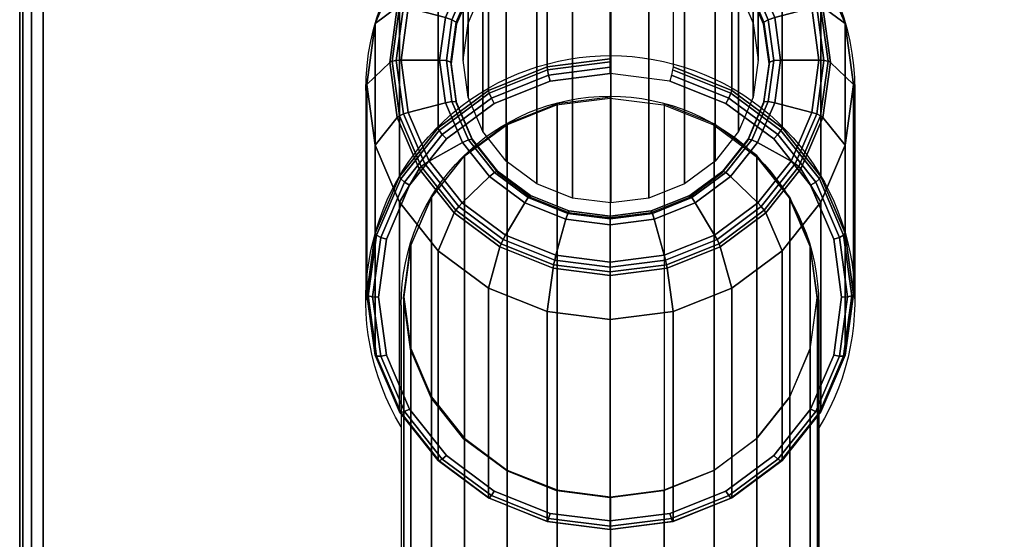
# Model space of a CAD drawing. Units: millimetres. Extents: x 8133 to 53433, y -210 to 81661.
# Drawn here: x 8142 to 8226, y 1927 to 1971 of the extents above; entities that cross this region are included whole.
import ezdxf

# ---------------------------------------------------------------- set-up
doc = ezdxf.new("R2010")
doc.units = ezdxf.units.MM
doc.header["$LTSCALE"] = 200
doc.linetypes.add('HIDDEN', pattern=[0.375, 0.25, -0.125])
for name, color, linetype in [('72_HWAP_CA_D3_WKSF-TOP', 7, 'Continuous'), ('72_HWAP_CA_D3_WKSF-TRIM', 7, 'Continuous'), ('72_HWAP_INSERT', 7, 'Continuous'), ('72_HWAP_TL_D3_TABL-LEG', 7, 'Continuous'), ('72_HWAP_TL_D3_TABL-LEG-TRIM', 7, 'Continuous')]:
    doc.layers.add(name, color=color, linetype=linetype)

# ---------------------------------------------------------------- blocks, each defined once
blk = doc.blocks.new('72HWTL3TTSR_C_6_TABLE_LEG')
mesh = blk.add_polymesh((24, 6), dxfattribs=dict(m_close=True))
for k, corner in enumerate([(0.04993320235101351, -0.07838267409137956, 0.1973933050006619), (0.04993320235101351, -0.03577381177193928, 0.03731492102607365), (0.04993320235101351, -0.03732648734296617, 0.02666322786084641), (0.04993320235101351, -0.0374549378109208, 0.02629902180550028), (0.04993320235101351, -0.03771181630153109, 0.02601064875798841), (0.04993320235101351, -0.03805881052500837, 0.02584111828184348), (0.04669796428723316, -0.07879427014579932, 0.1972837484248232), (0.04669796428723316, -0.03618540782636614, 0.03720536445023424), (0.04779542203516485, -0.03759846174666137, 0.0265908350765493), (0.04785179521505256, -0.03771974026066971, 0.02622853801597842), (0.04793524115910941, -0.03796600252438509, 0.02594299074255707), (0.04803331427415003, -0.03830051961128333, 0.02577678136812153), (0.04368320235101919, -0.08000100871815619, 0.1969625447968983), (0.04368320235101919, -0.03739214639871591, 0.03688416082231072), (0.04580332791499586, -0.03839585035161264, 0.02637859017227413), (0.04591223253572707, -0.03849610176056473, 0.02602189000118722), (0.04607343772065065, -0.03871123882193217, 0.02574462747820383), (0.04626290043000836, -0.03900917479532495, 0.02558815508130476), (0.04109436758618301, -0.08192065256896086, 0.196451583613318), (0.04109436758618301, -0.03931179024952058, 0.03637319963872995), (0.04409267791270111, -0.03966431244212032, 0.02604095728749519), (0.0442466923043412, -0.03973111455739087, 0.02569316048183361), (0.04447467086318113, -0.03989673857204679, 0.02542907709358417), (0.04474261159631965, -0.04013648239744327, 0.02528809399111958), (0.03910788480371252, -0.08442238114214717, 0.1957856860343386), (0.03910788480371252, -0.041813518822714, 0.03570730205975053), (0.04278004999893881, -0.04131740442296916, 0.02560094554534533), (0.04296867833524232, -0.04134061457000371, 0.02526475183141077), (0.04324789390597061, -0.04144171192589852, 0.02501784382593758), (0.0435760529447009, -0.04160561826753195, 0.02489704676498775), (0.03785912952240267, -0.08733570576976035, 0.19501023187952), (0.03785912952240267, -0.04472684345032008, 0.03493184790493262), (0.04195489759685245, -0.04324247080750609, 0.02508854101889926), (0.04216528516839446, -0.04321491703236546, 0.02476585939146469), (0.04247670967127704, -0.04324087150260425, 0.02453895254285965), (0.04284272351945617, -0.04331646322388849, 0.02444166262513443), (0.03743320235101066, -0.0904620881929219, 0.1941780670680155), (0.03743320235101066, -0.04785322587347451, 0.03409968309342719), (0.04167345347897822, -0.04530832150296504, 0.02453866322984493), (0.04189126272044064, -0.04522629132909373, 0.02423048185732057), (0.04221367309028778, -0.04517160755027305, 0.02402503889388674), (0.042592598508989, -0.04515242601005554, 0.02395297524813202), (0.03785912952240267, -0.09358847061607634, 0.1933459022565105), (0.03785912952240267, -0.05097960829663606, 0.03326751828192198), (0.04195489759685245, -0.0473741721984311, 0.02398878544078968), (0.04216528516839446, -0.04723766562582199, 0.023695104323176), (0.04247670967127704, -0.04710234359793475, 0.02351112524491384), (0.04284272351944196, -0.04698838879622258, 0.02346428787112939), (0.03910788480371252, -0.09650179524368951, 0.1925704481016921), (0.03910788480371252, -0.05389293292424213, 0.03249206412710384), (0.04278004999893881, -0.04929923858297514, 0.02347638091434453), (0.04296867833524232, -0.04911196808817664, 0.0231962118832306), (0.0432478939059564, -0.04890150317464048, 0.02303223396183569), (0.0435760529447009, -0.04869923375257912, 0.02300890373127629), (0.04109436758618301, -0.09900352381687583, 0.1919045505227127), (0.04109436758618301, -0.05639466149743555, 0.03182616654812489), (0.0440926779126869, -0.05095233056381687, 0.02303636917219444), (0.0442466923043412, -0.05072146810078948, 0.02276780323280707), (0.04447467086318113, -0.05044647652849221, 0.02262100069418909), (0.04474261159631965, -0.05016836962266069, 0.02261785650514401), (0.04368320235101919, -0.1009231676676805, 0.1913935893391322), (0.04368320235100498, -0.05831430534824023, 0.03131520536454389), (0.04580332791499586, -0.05222079265433166, 0.02269873628741573), (0.04591223253572707, -0.05195648089762273, 0.02243907371345415), (0.04607343772065065, -0.05163197627861393, 0.02230545030957012), (0.04626290042999415, -0.05129567722478612, 0.02231779541495951), (0.04669796428723316, -0.1021299062400374, 0.1910723857112071), (0.04669796428723316, -0.05952104392058999, 0.030994001736619), (0.04779542203516485, -0.05301818125927582, 0.02248649138313919), (0.04785179521505256, -0.05273284239751774, 0.0222324256986625), (0.04793524115910941, -0.05237721257616101, 0.02210708704521551), (0.04803331427413582, -0.05200433240882774, 0.02212916912814137), (0.04993320235101351, -0.1025415022944571, 0.190962829135369), (0.04993320235101351, -0.05993263997501685, 0.0308844451607805), (0.04993320235101351, -0.05329015566297812, 0.02241409859884277), (0.04993320235101351, -0.05299764484726666, 0.02216194190914086), (0.04993320235101351, -0.05263139879901502, 0.02203942902978463), (0.04993320235101351, -0.0522460414951027, 0.02206483221442011), (0.05316844041479385, -0.1021299062400303, 0.1910723857112073), (0.05316844041479385, -0.05952104392058999, 0.03099400173661945), (0.05207098266686216, -0.05301818125927582, 0.02248649138313919), (0.05201460948696024, -0.05273284239751774, 0.0222324256986625), (0.0519311635429176, -0.05237721257616101, 0.02210708704521596), (0.05183309042787698, -0.05200433240882774, 0.02212916912814137), (0.05618320235100782, -0.1009231676676805, 0.1913935893391313), (0.05618320235100782, -0.05831430534824023, 0.03131520536454343), (0.05406307678703115, -0.05222079265433166, 0.02269873628741482), (0.05395417216628573, -0.05195648089762273, 0.02243907371345324), (0.05379296698137637, -0.05163197627861393, 0.02230545030956898), (0.05360350427201865, -0.05129567722478612, 0.0223177954149586), (0.058772037115844, -0.09900352381687583, 0.1919045505227118), (0.058772037115844, -0.05639466149743555, 0.03182616654812421), (0.05577372678932591, -0.05095233056381687, 0.02303636917219376), (0.05561971239767161, -0.05072146810079659, 0.02276780323280707), (0.05539173383884588, -0.05044647652849932, 0.02262100069418864), (0.05512379310570736, -0.05016836962266069, 0.02261785650514378), (0.06075851989831449, -0.09650179524368951, 0.1925704481016912), (0.06075851989831449, -0.05389293292424924, 0.03249206412710339), (0.05708635470307399, -0.04929923858297514, 0.02347638091434317), (0.0568977263667847, -0.04911196808818374, 0.02319621188322947), (0.0566185107960564, -0.04890150317464759, 0.023032233961835), (0.0562903517573119, -0.04869923375257912, 0.02300890373127561), (0.06200727517962434, -0.09358847061607634, 0.19334590225651), (0.06200727517962434, -0.05097960829663606, 0.03326751828192175), (0.05791150710517456, -0.0473741721984311, 0.02398878544078968), (0.05770111953363255, -0.04723766562582199, 0.02369510432317577), (0.05738969503073577, -0.04710234359793475, 0.02351112524491339), (0.05702368118257084, -0.04698838879622258, 0.0234642878711287), (0.06243320235100214, -0.0904620881929219, 0.194178067068015), (0.06243320235100214, -0.04785322587348162, 0.03409968309342674), (0.05819295122304879, -0.04530832150297215, 0.02453866322984425), (0.05797514198157216, -0.04522629132909373, 0.02423048185731989), (0.05765273161173923, -0.04517160755027305, 0.02402503889388629), (0.0572738061930238, -0.04515242601005554, 0.02395297524813134), (0.06200727517962434, -0.08733570576976035, 0.1950102318795198), (0.06200727517962434, -0.04472684345032008, 0.03493184790493149), (0.05791150710517456, -0.0432424708075132, 0.02508854101889835), (0.05770111953363255, -0.04321491703236546, 0.024765859391464), (0.05738969503074998, -0.04324087150261136, 0.02453895254285897), (0.05702368118257084, -0.04331646322388849, 0.02444166262513375), (0.06075851989831449, -0.08442238114214717, 0.1957856860343384), (0.06075851989831449, -0.041813518822714, 0.03570730205974985), (0.05708635470307399, -0.04131740442296916, 0.0256009455453451), (0.0568977263667847, -0.04134061457001081, 0.02526475183141031), (0.0566185107960564, -0.04144171192589852, 0.02501784382593735), (0.0562903517573119, -0.04160561826753195, 0.02489704676498707), (0.058772037115844, -0.08192065256896086, 0.1964515836133178), (0.058772037115844, -0.03931179024952058, 0.03637319963872972), (0.05577372678932591, -0.03966431244212743, 0.02604095728749474), (0.05561971239767161, -0.03973111455739797, 0.02569316048183361), (0.05539173383884588, -0.03989673857205389, 0.02542907709358394), (0.05512379310570736, -0.04013648239745038, 0.02528809399111913), (0.05618320235100782, -0.08000100871815619, 0.1969625447968986), (0.05618320235100782, -0.03739214639871591, 0.03688416082231049), (0.05406307678703115, -0.03839585035161264, 0.02637859017227367), (0.05395417216629994, -0.03849610176056473, 0.02602189000118722), (0.05379296698137637, -0.03871123882193217, 0.0257446274782036), (0.05360350427201865, -0.03900917479532495, 0.02558815508130454), (0.05316844041479385, -0.07879427014580642, 0.1972837484248228), (0.05316844041479385, -0.03618540782636614, 0.03720536445023447), (0.05207098266686216, -0.03759846174666137, 0.0265908350765493), (0.05201460948697445, -0.03771974026066971, 0.02622853801597819), (0.0519311635429176, -0.03796600252438509, 0.02594299074255684), (0.05183309042787698, -0.03830051961128333, 0.02577678136812153)]):
    mesh.set_mesh_vertex(divmod(k, 6), corner)
mesh = blk.add_polymesh((2, 24), dxfattribs=dict(n_close=True))
for k, corner in enumerate([(0.04993182609443636, -0.09358616055675384, 0.2740560121629853), (0.04540249280513819, -0.09416242187429447, 0.2739027338333185), (0.04118182609444432, -0.09585193457044028, 0.2734533445091815), (0.03755745742367367, -0.09853956114699969, 0.2727384693303629), (0.03477638152821783, -0.1020421442942947, 0.2718068258589117), (0.0330281241343755, -0.1061209887591303, 0.2707219040577943), (0.03243182609443807, -0.1104981280318356, 0.2695576395548387), (0.0330281241343755, -0.1148752673045408, 0.2683933750518829), (0.03477638152821783, -0.1189541117693693, 0.2673084532507655), (0.03755745742367367, -0.1224566949166643, 0.2663768097793145), (0.04118182609444432, -0.1251443214932308, 0.2656619346004959), (0.04540249280513819, -0.1268338341893767, 0.2652125452763587), (0.04993182609443636, -0.1274100955069102, 0.2650592669466921), (0.05446115938373453, -0.1268338341893767, 0.2652125452763587), (0.0586818260944284, -0.1251443214932308, 0.2656619346004959), (0.06230619476519905, -0.1224566949166643, 0.2663768097793145), (0.0650872706606549, -0.1189541117693693, 0.2673084532507655), (0.066835528054483, -0.1148752673045408, 0.2683933750518829), (0.06743182609443465, -0.1104981280318356, 0.2695576395548387), (0.066835528054483, -0.1061209887591303, 0.2707219040577943), (0.0650872706606549, -0.1020421442942947, 0.2718068258589117), (0.06230619476519905, -0.09853956114699969, 0.2727384693303629), (0.0586818260944284, -0.09585193457044028, 0.2734533445091815), (0.05446115938373453, -0.09416242187429447, 0.2739027338333185), (0.04993182609443636, -0.176647112457708, 0.5863298585878087), (0.04540249280513819, -0.1772233737752487, 0.5861765802581422), (0.04118182609444432, -0.1789128864713945, 0.5857271909340052), (0.03755745742367367, -0.1816005130479539, 0.5850123157551866), (0.03477638152821783, -0.1851030961952418, 0.5840806722837358), (0.0330281241343755, -0.1891819406600774, 0.5829957504826182), (0.03243182609443807, -0.1935590799327827, 0.5818314859796624), (0.0330281241343755, -0.1979362192054879, 0.5806672214767064), (0.03477638152821783, -0.2020150636703235, 0.5795822996755892), (0.03755745742367367, -0.2055176468176185, 0.5786506562041379), (0.04118182609444432, -0.2082052733941779, 0.5779357810253196), (0.04540249280513819, -0.2098947860903237, 0.5774863917011823), (0.04993182609443636, -0.2104710474078644, 0.577333113371516), (0.05446115938373453, -0.2098947860903237, 0.5774863917011823), (0.0586818260944284, -0.2082052733941779, 0.5779357810253196), (0.06230619476519905, -0.2055176468176185, 0.5786506562041379), (0.0650872706606549, -0.2020150636703235, 0.5795822996755892), (0.066835528054483, -0.1979362192054879, 0.5806672214767064), (0.06743182609443465, -0.1935590799327827, 0.5818314859796624), (0.066835528054483, -0.1891819406600774, 0.5829957504826182), (0.0650872706606549, -0.1851030961952418, 0.5840806722837358), (0.06230619476519905, -0.1816005130479539, 0.5850123157551866), (0.0586818260944284, -0.1789128864713945, 0.5857271909340052), (0.05446115938373453, -0.1772233737752487, 0.5861765802581422)]):
    mesh.set_mesh_vertex(divmod(k, 24), corner)
blk = doc.blocks.new('72HWTL3TTSR_C_6_TABLE_LEG_TRIM')
at = {"invisible_edges": 5}
for points in [[(0.05138141192412604, -0.09506674354331324, 0.2740376561855119), (0.05138141192411183, -0.09297907395455951, 0.2745999331382709), (0.04630855864010641, -0.09362445656789475, 0.2744281484273556), (0.04685207863482788, -0.0956430059238258, 0.2738843818522048)], [(0.05591074521342421, -0.0956430059238258, 0.2738843818522048), (0.05645426520811725, -0.09362445656789475, 0.2744281484273556), (0.05138141192411183, -0.09297907395455951, 0.2745999331382709), (0.05138141192412604, -0.09506674354331324, 0.2740376561855119)], [(0.04685207863482788, -0.0956430059238258, 0.2738843818522048), (0.04630855864010641, -0.09362445656789475, 0.2744281484273556), (0.04158141192411335, -0.0955166226493418, 0.2739245011387714), (0.04263141192411979, -0.09733252173643336, 0.2734350042448016)], [(0.06013141192413229, -0.09733252173643336, 0.2734350042448016), (0.06118141192411031, -0.0955166226493418, 0.2739245011387711), (0.05645426520811725, -0.09362445656789475, 0.2744281484273556), (0.05591074521342421, -0.0956430059238258, 0.2738843818522048)], [(0.04263141192411979, -0.09733252173643336, 0.2734350042448016), (0.04158141192411335, -0.0955166226493418, 0.2739245011387714), (0.03752211901284852, -0.09852662420740899, 0.2731233140029183), (0.03900704325334914, -0.1000201532705702, 0.2727201477046151)], [(0.06375578059490294, -0.1000201532705702, 0.2727201477046151), (0.06524070483536093, -0.09852662420740899, 0.2731233140029181), (0.06118141192411031, -0.0955166226493418, 0.2739245011387711), (0.06013141192413229, -0.09733252173643336, 0.2734350042448016)], [(0.03900704325334914, -0.1000201532705702, 0.2727201477046151), (0.03752211901284852, -0.09852662420740899, 0.2731233140029183), (0.03440731400993968, -0.1024493346101707, 0.2720791865990803), (0.0362259673578933, -0.1035227428787024, 0.271788528523502)], [(0.06653685649035879, -0.1035227428787024, 0.271788528523502), (0.06835550983828398, -0.1024493346101707, 0.2720791865990805), (0.06524070483536093, -0.09852662420740899, 0.2731233140029181), (0.06375578059490294, -0.1000201532705702, 0.2727201477046151)], [(0.0362259673578933, -0.1035227428787024, 0.271788528523502), (0.03440731400993968, -0.1024493346101707, 0.2720791865990803), (0.0324492657288431, -0.1070174276262605, 0.2708632744843271), (0.03447770996405097, -0.1076015948673472, 0.2707036350090825)], [(0.0682851138841869, -0.1076015948673472, 0.2707036350090825), (0.07031355811938056, -0.1070174276262676, 0.2708632744843271), (0.06835550983828398, -0.1024493346101707, 0.2720791865990805), (0.06653685649035879, -0.1035227428787024, 0.271788528523502)], [(0.03447770996405097, -0.1076015948673472, 0.2707036350090825), (0.0324492657288431, -0.1070174276262605, 0.2708632744843271), (0.03178141192410067, -0.1119195952657748, 0.2695584400598898), (0.03388141192411354, -0.1119787422140917, 0.2695394008614928)], [(0.06888141192413855, -0.1119787422140917, 0.2695394008614928), (0.07098141192410878, -0.1119195952657819, 0.2695584400598895), (0.07031355811938056, -0.1070174276262676, 0.2708632744843271), (0.0682851138841869, -0.1076015948673472, 0.2707036350090825)], [(0.03388141192411354, -0.1119787422140917, 0.2695394008614928), (0.03178141192410067, -0.1119195952657748, 0.2695584400598898), (0.0324492657288431, -0.116821762905289, 0.268253605635452), (0.03447770996405097, -0.1163558895608361, 0.2683751667139029)], [(0.0682851138841869, -0.1163558895608361, 0.2683751667139029), (0.07031355811938056, -0.1168217629052961, 0.268253605635452), (0.07098141192410878, -0.1119195952657819, 0.2695584400598895), (0.06888141192413855, -0.1119787422140917, 0.2695394008614928)], [(0.03447770996405097, -0.1163558895608361, 0.2683751667139029), (0.0324492657288431, -0.116821762905289, 0.268253605635452), (0.03440731400992547, -0.121389855921386, 0.2670376935206987), (0.0362259673578933, -0.1204347415494809, 0.2672902731994834)], [(0.06653685649035879, -0.1204347415494809, 0.2672902731994834), (0.06835550983828398, -0.121389855921386, 0.2670376935206991), (0.07031355811938056, -0.1168217629052961, 0.268253605635452), (0.0682851138841869, -0.1163558895608361, 0.2683751667139029)], [(0.0362259673578933, -0.1204347415494809, 0.2672902731994834), (0.03440731400992547, -0.121389855921386, 0.2670376935206987), (0.03752211901284852, -0.1253125663241477, 0.2659935661168613), (0.03900704325334914, -0.1239373311576131, 0.2663586540183706)], [(0.06375578059490294, -0.1239373311576131, 0.2663586540183706), (0.06524070483536093, -0.1253125663241477, 0.2659935661168613), (0.06835550983828398, -0.121389855921386, 0.2670376935206991), (0.06653685649035879, -0.1204347415494809, 0.2672902731994834)], [(0.03900704325334914, -0.1239373311576131, 0.2663586540183706), (0.03752211901284852, -0.1253125663241477, 0.2659935661168613), (0.04158141192409914, -0.1283225678822149, 0.265192378981008), (0.04263141192411979, -0.1266249626917499, 0.2656437974781841)], [(0.06013141192413229, -0.1266249626917499, 0.2656437974781841), (0.06118141192411031, -0.1283225678822149, 0.265192378981008), (0.06524070483536093, -0.1253125663241477, 0.2659935661168613), (0.06375578059490294, -0.1239373311576131, 0.2663586540183706)], [(0.04263141192411979, -0.1266249626917499, 0.2656437974781841), (0.04158141192409914, -0.1283225678822149, 0.265192378981008), (0.0463085586400922, -0.1302147339636619, 0.2646887316924233), (0.04685207863482788, -0.1283144785043575, 0.2651944198707806)], [(0.05591074521342421, -0.1283144785043575, 0.2651944198707806), (0.05645426520811725, -0.1302147339636619, 0.2646887316924235), (0.06118141192411031, -0.1283225678822149, 0.265192378981008), (0.06013141192413229, -0.1266249626917499, 0.2656437974781841)], [(0.04685207863482788, -0.1283144785043575, 0.2651944198707806), (0.0463085586400922, -0.1302147339636619, 0.2646887316924233), (0.05138141192411183, -0.1308601165769971, 0.2645169469815082), (0.05138141192412604, -0.128890740884863, 0.2650411455374738)], [(0.05138141192412604, -0.128890740884863, 0.2650411455374738), (0.05138141192411183, -0.1308601165769971, 0.2645169469815082), (0.05645426520811725, -0.1302147339636619, 0.2646887316924235), (0.05591074521342421, -0.1283144785043575, 0.2651944198707806)]]:
    blk.add_3dface(points, dxfattribs=at)
mesh = blk.add_polymesh((9, 9))
for k, corner in enumerate([(0.05138141192411183, -0.09297907395455951, 0.2745999331382709), (0.05138141192411183, -0.09246143657419736, 0.2745990758854364), (0.05138141192411183, -0.0920135780792748, 0.2743395147925212), (0.05138141192411183, -0.09175550179183034, 0.2738907990447599), (0.05138141192411183, -0.0740073884041621, 0.2072124332041183), (0.05138141192411183, -0.07401983369007326, 0.1996975610541901), (0.05138141192411183, -0.07411422566645598, 0.1992750985342866), (0.05138141192411183, -0.07437831422549124, 0.1989321092357452), (0.05138141192411183, -0.07476261328415745, 0.1987328640113712), (0.04630855864010641, -0.09362445656789475, 0.2744281484273556), (0.04617914911754895, -0.09312328302970485, 0.2744229089114879), (0.04608441477205361, -0.09268747690374823, 0.2741601397793798), (0.04604973959499148, -0.09243381208951718, 0.2737102498077775), (0.04604973959513359, -0.07468569870183472, 0.2070318839671406), (0.04655314126627275, -0.07463409981617275, 0.1995340587739661), (0.04660487437500649, -0.07472191016145757, 0.1991133481196553), (0.04669375961132971, -0.07497469049160088, 0.1987733687888331), (0.04680314126628105, -0.07534507370954202, 0.1985778276132305), (0.04158141192411335, -0.0955166226493418, 0.2739245011387714), (0.04133141192410505, -0.09506371865405328, 0.2739064134777864), (0.04114839922222302, -0.09466324828594708, 0.2736342388506696), (0.04108141192411097, -0.09442251725675277, 0.2731809062289592), (0.04108141192438097, -0.07667440386902058, 0.2065025403883358), (0.04205390927467079, -0.07643503697310194, 0.1990546943434913), (0.04215384996626881, -0.07650355095238837, 0.1986391198992148), (0.04232556305694857, -0.07672317723294242, 0.1983079653472234), (0.04253687218782432, -0.0770527612702594, 0.1981232838931323), (0.03752211901284852, -0.09852662420740899, 0.2731233140029183), (0.03716856562225246, -0.09815050596614583, 0.2730847878945899), (0.03690974657715174, -0.0978062466712899, 0.2727976512855905), (0.03681501223167061, -0.0975860903228849, 0.2723388421984198), (0.03681501223204009, -0.07983797693506745, 0.2056604763578175), (0.03819033117420645, -0.07929991426979655, 0.1982921356565155), (0.03833166865568671, -0.07933773216363704, 0.1978847317424893), (0.03857450763737802, -0.07950461796760777, 0.1975676153863458), (0.03887334387610508, -0.07976929988112857, 0.1974002092544331), (0.03440731400993968, -0.1024493346101707, 0.2720791865990803), (0.03397430130803514, -0.1021732855118387, 0.2720140245875923), (0.033657314009929, -0.1019022819138726, 0.2717073891441757), (0.03354128860615901, -0.1017089390115018, 0.2712414429882638), (0.03354128860661376, -0.08396082562357776, 0.2045630771476899), (0.03522570342755671, -0.08303349505293056, 0.1972983498273684), (0.03539880578313159, -0.08303130902937284, 0.1969015939556727), (0.03569622158052255, -0.08312946210607919, 0.1966027725325491), (0.0360622197313063, -0.08330956192512673, 0.1964578800388222), (0.0324492657288431, -0.1070174276262605, 0.2708632744843271), (0.03196630281570378, -0.106857911513039, 0.2707670943066471), (0.03161274942510772, -0.1066722159809288, 0.2704377519896193), (0.03148333990255026, -0.1065100979978055, 0.2699634945411258), (0.03148333990306185, -0.0887619846097607, 0.203285128700584), (0.03336206051638158, -0.08738134196216407, 0.1961410617179974), (0.03355513110658137, -0.08733257039011022, 0.1957567057542262), (0.0338868553245959, -0.08735068251066025, 0.1954791892318399), (0.0342950732182743, -0.08743228439450945, 0.1953605144250705), (0.03178141192410067, -0.1119195952657748, 0.2695584400598898), (0.03128141192411249, -0.1118851344494729, 0.2694289732897494), (0.03091538652032, -0.1117909857484705, 0.2690752634958299), (0.0307814119241101, -0.1116623762311661, 0.2685920869317683), (0.0307814119246359, -0.09391426284298632, 0.2019137210912618), (0.03272640662524395, -0.09204715641578787, 0.1948991386005473), (0.03292628800841157, -0.09194839239228969, 0.1945280893770596), (0.03326971418979952, -0.09188060998666714, 0.1942734358293531), (0.0336923324515368, -0.09185651056610311, 0.1941828960662735), (0.0324492657288431, -0.116821762905289, 0.268253605635452), (0.03196630281568957, -0.1169123573859139, 0.2680908522728516), (0.03161274942510772, -0.1169097555160192, 0.2677127750020404), (0.03148333990255026, -0.1168146544645339, 0.2672206793224104), (0.03148333990306185, -0.09906654107622614, 0.2005423134819393), (0.03336206051638158, -0.09671297086941877, 0.1936572154830967), (0.03355513110658137, -0.09656421439446916, 0.1932994729998936), (0.0338868553245959, -0.09641053746268113, 0.1930676824268664), (0.0342950732182743, -0.09628073673768967, 0.1930052777074761), (0.03440731400992547, -0.121389855921386, 0.2670376935206987), (0.03397430130803514, -0.1215969833871142, 0.266843921991906), (0.033657314009929, -0.1216796895830683, 0.2664431378474842), (0.0335412886061448, -0.1216158134508305, 0.2659427308752724), (0.03354128860661376, -0.103867700062402, 0.1992643650348346), (0.03522570342755671, -0.1010608177786452, 0.1924999273737258), (0.03539880578313159, -0.1008654757552065, 0.1921545847984471), (0.03569622158053676, -0.1006317578672551, 0.1919440991261576), (0.0360622197313063, -0.1004034592070724, 0.1919079120937249)]):
    mesh.set_mesh_vertex(divmod(k, 9), corner)
mesh = blk.add_polymesh((9, 5))
for k, corner in enumerate([(0.05138141192411183, -0.07476261328415745, 0.1987328640113712), (0.05138141192411183, -0.07791437251054134, 0.1978939445295159), (0.05138141192411183, -0.07851516743060927, 0.1979211727399952), (0.05138141192411183, -0.07899169235763992, 0.1982880785935029), (0.05138141192411183, -0.07917159017384279, 0.1988619537429477), (0.04680314126628105, -0.07534507370954202, 0.1985778276132305), (0.04764727917986988, -0.0783894393445479, 0.1977674936195297), (0.04779573168541162, -0.07897134772076697, 0.1977997489556367), (0.04789048952666519, -0.07943581728964233, 0.1981698636439869), (0.04789727917986397, -0.07961485130713442, 0.1987439687150452), (0.04253687218782432, -0.0770527612702594, 0.1981232838931323), (0.04416762141119079, -0.07978226482691753, 0.1973967583101171), (0.04445440962936686, -0.08030880065833657, 0.1974437524328039), (0.04463746772158572, -0.08073792570547766, 0.1978232749488884), (0.04465058432434432, -0.08091442719329223, 0.198398054116009), (0.03887334387610508, -0.07976929988112857, 0.1974002092544331), (0.0411795715446317, -0.08199793020277468, 0.1968070035999449), (0.04158515133229912, -0.08243638103587614, 0.196877443746215), (0.0418440345690243, -0.08280928106844243, 0.197271931955014), (0.04186258424651612, -0.08298175388333107, 0.1978477834541127), (0.0360622197313063, -0.08330956192512673, 0.1964578800388222), (0.03888676024058668, -0.08488544153831867, 0.1960384202978958), (0.0393834920054843, -0.08520909776664354, 0.1961394158969922), (0.0397005579219325, -0.08550872393363562, 0.1965534077762586), (0.03972327654432206, -0.0856759464797392, 0.1971306567656002), (0.0342950732182743, -0.08743228439450945, 0.1953605144250705), (0.03744543880038975, -0.08824801970786922, 0.1951433860858613), (0.03799947109361312, -0.08843799478756864, 0.1952799642634118), (0.03835311217157766, -0.08865229173082412, 0.1957166686479873), (0.03837845150228247, -0.08881340020943895, 0.1962955450491845), (0.0336923324515368, -0.09185651056610311, 0.1941828960662735), (0.03695383089828397, -0.091856510566096, 0.1941828960662765), (0.03752740733463611, -0.09190302810267781, 0.1943576590539904), (0.03789352351907382, -0.09202575550962422, 0.1948187369590146), (0.03791975672457681, -0.0921803027856285, 0.1953993597882532), (0.0342950732182743, -0.09628073673768967, 0.1930052777074761), (0.03744543880038975, -0.0954650014243299, 0.1932224060466915), (0.03799947109361312, -0.09536806141778698, 0.1934353538445687), (0.03835311217157766, -0.09539921928843142, 0.1939208052700417), (0.03837845150228247, -0.09554720536182515, 0.1945031745273209), (0.0360622197313063, -0.1004034592070724, 0.1919079120937249), (0.03888676024058668, -0.09882757959388044, 0.192327371834657), (0.0393834920054843, -0.09859695843871208, 0.1925759022109878), (0.0397005579219325, -0.09854278708561992, 0.1930840661417703), (0.03972327654432206, -0.0986846590915249, 0.1936680628109055)]):
    mesh.set_mesh_vertex(divmod(k, 5), corner)
mesh = blk.add_polymesh((8, 9))
for k, corner in enumerate([(0.06835550983828398, -0.121389855921386, 0.2670376935206991), (0.06878852254017431, -0.1215969833871213, 0.2668439219919062), (0.06910550983828045, -0.1216796895830754, 0.2664431378474842), (0.06922153524206465, -0.1216158134508376, 0.2659427308752729), (0.0692215352416099, -0.103867700062402, 0.1992643650348355), (0.06753712042066695, -0.1010608177786452, 0.1924999273737267), (0.06736401806509207, -0.1008654757552065, 0.1921545847984476), (0.0670666022676869, -0.1006317578672551, 0.1919440991261588), (0.06670060411691736, -0.1004034592070653, 0.1919079120937261), (0.07031355811938056, -0.1168217629052961, 0.268253605635452), (0.07079652103251988, -0.116912357385921, 0.2680908522728518), (0.07115007442311594, -0.1169097555160192, 0.2677127750020407), (0.0712794839456592, -0.1168146544645339, 0.2672206793224104), (0.0712794839451476, -0.09906654107621904, 0.2005423134819405), (0.06940076333184209, -0.09671297086941166, 0.1936572154830979), (0.06920769274164229, -0.09656421439446916, 0.1932994729998948), (0.06887596852362776, -0.09641053746268113, 0.1930676824268678), (0.06846775062994936, -0.09628073673768967, 0.1930052777074773), (0.07098141192410878, -0.1119195952657819, 0.2695584400598895), (0.07148141192411117, -0.11188513444948, 0.2694289732897496), (0.07184743732788945, -0.1117909857484776, 0.2690752634958299), (0.07198141192409935, -0.1116623762311733, 0.2685920869317683), (0.07198141192357355, -0.09391426284298632, 0.2019137210912632), (0.07003641722297971, -0.09204715641578787, 0.1948991386005482), (0.06983653583979788, -0.09194839239228969, 0.194528089377061), (0.06949310965842415, -0.09188060998666714, 0.1942734358293544), (0.06907049139668686, -0.091856510566096, 0.1941828960662747), (0.07031355811938056, -0.1070174276262676, 0.2708632744843271), (0.07079652103251988, -0.106857911513039, 0.2707670943066473), (0.07115007442311594, -0.1066722159809288, 0.2704377519896193), (0.0712794839456592, -0.1065100979978055, 0.2699634945411258), (0.0712794839451476, -0.0887619846097536, 0.2032851287005856), (0.06940076333184209, -0.08738134196216407, 0.1961410617179981), (0.06920769274164229, -0.08733257039011022, 0.1957567057542267), (0.06887596852362776, -0.08735068251066025, 0.1954791892318408), (0.06846775062994936, -0.08743228439450235, 0.1953605144250719), (0.06835550983828398, -0.1024493346101707, 0.2720791865990805), (0.06878852254017431, -0.1021732855118387, 0.2720140245875928), (0.06910550983828045, -0.1019022819138726, 0.2717073891441757), (0.06922153524206465, -0.1017089390115018, 0.2712414429882642), (0.0692215352416099, -0.08396082562357776, 0.2045630771476908), (0.06753712042066695, -0.08303349505293056, 0.1972983498273695), (0.06736401806509207, -0.08303130902937284, 0.1969015939556737), (0.0670666022676869, -0.08312946210607919, 0.1966027725325498), (0.06670060411691736, -0.08330956192512673, 0.1964578800388231), (0.06524070483536093, -0.09852662420740899, 0.2731233140029181), (0.06559425822595699, -0.09815050596615293, 0.2730847878945901), (0.06585307727105771, -0.097806246671297, 0.2727976512855903), (0.06594781161655305, -0.0975860903228849, 0.27233884219842), (0.06594781161618357, -0.07983797693506745, 0.2056604763578186), (0.064572492674003, -0.07929991426979655, 0.1982921356565162), (0.06443115519253695, -0.07933773216363704, 0.1978847317424897), (0.06418831621084564, -0.07950461796760777, 0.1975676153863467), (0.06388947997211858, -0.07976929988112857, 0.197400209254434), (0.06118141192411031, -0.0955166226493418, 0.2739245011387711), (0.0614314119241044, -0.09506371865405328, 0.2739064134777864), (0.06161442462600064, -0.09466324828594708, 0.2736342388506698), (0.06168141192411269, -0.09442251725675277, 0.2731809062289592), (0.06168141192384269, -0.07667440386902058, 0.2065025403883362), (0.06070891457353866, -0.07643503697310194, 0.1990546943434917), (0.06060897388195485, -0.07650355095238837, 0.1986391198992155), (0.06043726079126088, -0.07672317723294242, 0.1983079653472239), (0.06022595166039935, -0.0770527612702594, 0.1981232838931332), (0.05645426520811725, -0.09362445656789475, 0.2744281484273556), (0.05658367473067472, -0.09312328302971196, 0.2744229089114876), (0.05667840907615584, -0.09268747690374823, 0.2741601397793798), (0.05671308425321797, -0.09243381208951718, 0.2737102498077775), (0.05671308425309007, -0.07468569870183472, 0.2070318839671411), (0.05620968258195091, -0.07463409981617275, 0.1995340587739663), (0.05615794947321717, -0.07472191016145757, 0.1991133481196557), (0.05606906423689395, -0.07497469049159378, 0.1987733687888335), (0.05595968258194262, -0.07534507370954202, 0.1985778276132308)]):
    mesh.set_mesh_vertex(divmod(k, 9), corner)
mesh = blk.add_polymesh((8, 5))
for k, corner in enumerate([(0.06670060411691736, -0.1004034592070653, 0.1919079120937261), (0.06387606360763698, -0.09882757959388044, 0.1923273718346577), (0.06337933184273936, -0.09859695843871208, 0.1925759022109883), (0.06306226592627695, -0.09854278708561992, 0.193084066141771), (0.0630395473039016, -0.0986846590915249, 0.1936680628109063), (0.06846775062994936, -0.09628073673768967, 0.1930052777074773), (0.06531738504783391, -0.0954650014243299, 0.1932224060466924), (0.06476335275461054, -0.09536806141778698, 0.1934353538445696), (0.064409711676646, -0.09539921928843142, 0.1939208052700428), (0.06438437234594119, -0.09554720536182515, 0.1945031745273218), (0.06907049139668686, -0.091856510566096, 0.1941828960662747), (0.0658089929499397, -0.091856510566096, 0.1941828960662772), (0.06523541651358755, -0.09190302810267781, 0.1943576590539913), (0.06486930032914984, -0.09202575550962422, 0.1948187369590153), (0.06484306712364685, -0.0921803027856285, 0.1953993597882536), (0.06846775062994936, -0.08743228439450235, 0.1953605144250719), (0.06531738504783391, -0.08824801970786922, 0.195143386085862), (0.06476335275461054, -0.08843799478756864, 0.1952799642634127), (0.064409711676646, -0.08865229173082412, 0.195716668647988), (0.06438437234594119, -0.08881340020943895, 0.1962955450491852), (0.06670060411691736, -0.08330956192512673, 0.1964578800388231), (0.06387606360763698, -0.08488544153831867, 0.1960384202978969), (0.06337933184273936, -0.08520909776664354, 0.1961394158969931), (0.06306226592627695, -0.08550872393363562, 0.1965534077762593), (0.0630395473039016, -0.0856759464797392, 0.1971306567656009), (0.06388947997211858, -0.07976929988112857, 0.197400209254434), (0.06158325230359196, -0.08199793020277468, 0.1968070035999456), (0.06117767251591033, -0.08243638103587614, 0.1968774437462155), (0.06091878927919936, -0.08280928106844243, 0.1972719319550147), (0.06090023960169333, -0.08298175388333107, 0.1978477834541136), (0.06022595166039935, -0.0770527612702594, 0.1981232838931332), (0.05859520243701866, -0.07978226482691753, 0.1973967583101173), (0.05830841421884259, -0.08030880065833657, 0.1974437524328041), (0.05812535612662373, -0.08073792570547766, 0.1978232749488889), (0.05811223952387934, -0.08091442719329223, 0.1983980541160092), (0.05595968258194262, -0.07534507370954202, 0.1985778276132308), (0.05511554466835378, -0.0783894393445479, 0.1977674936195299), (0.05496709216279783, -0.07897134772076697, 0.1977997489556369), (0.05487233432154426, -0.07943581728964233, 0.1981698636439874), (0.05486554466835969, -0.07961485130713442, 0.1987439687150454)]):
    mesh.set_mesh_vertex(divmod(k, 5), corner)
mesh = blk.add_polymesh((9, 5))
for k, corner in enumerate([(0.0360622197313063, -0.1004034592070724, 0.1919079120937249), (0.03888676024058668, -0.09882757959388044, 0.192327371834657), (0.0393834920054843, -0.09859695843871208, 0.1925759022109878), (0.0397005579219325, -0.09854278708561992, 0.1930840661417703), (0.03972327654432206, -0.0986846590915249, 0.1936680628109055), (0.03887334387610508, -0.1039437212510634, 0.190965582878114), (0.0411795715446317, -0.1017150909294244, 0.1915587885326081), (0.04158515133229912, -0.1013696751694795, 0.1918378743617652), (0.0418440345690243, -0.101242229950806, 0.1923655419630149), (0.04186258424651612, -0.101378851687933, 0.1929509361223934), (0.04253687218782432, -0.1066602598619397, 0.1902425082394147), (0.04416762141119079, -0.1039307563052816, 0.1909690338224364), (0.04445440962936686, -0.1034972555470191, 0.1912715656751771), (0.04463746772158572, -0.1033135853137779, 0.1918141989691408), (0.04465058432434432, -0.1034461783779719, 0.1924006654604971), (0.04680314126628105, -0.1083679474226571, 0.1897879645193173), (0.04764727917986988, -0.1053235817876512, 0.1905982985130233), (0.04779573168541162, -0.1048347084845958, 0.1909155691523442), (0.04789048952666519, -0.1046156937296132, 0.1914676102740427), (0.04789727917986397, -0.1047457542641297, 0.1920547508614613), (0.05138141192411183, -0.1089504078480417, 0.1896329281211772), (0.05138141192411183, -0.1057986486216578, 0.1904718476030373), (0.05138141192411183, -0.1052908887747535, 0.1907941453679857), (0.05138141192411183, -0.1050598186616156, 0.1913493953245265), (0.05138141192411183, -0.1051890153974213, 0.1919367658335586), (0.05595968258194262, -0.1083679474226571, 0.1897879645193175), (0.05511554466835378, -0.1053235817876512, 0.1905982985130236), (0.05496709216279783, -0.1048347084845958, 0.1909155691523442), (0.05487233432155847, -0.1046156937296132, 0.191467610274043), (0.05486554466835969, -0.1047457542641297, 0.1920547508614616), (0.06022595166039935, -0.1066602598619397, 0.1902425082394152), (0.05859520243701866, -0.1039307563052887, 0.1909690338224368), (0.05830841421884259, -0.1034972555470191, 0.1912715656751773), (0.05812535612662373, -0.1033135853137779, 0.1918141989691412), (0.05811223952387934, -0.1034461783779719, 0.1924006654604975), (0.06388947997211858, -0.1039437212510634, 0.1909655828781149), (0.06158325230359196, -0.1017150909294244, 0.1915587885326088), (0.06117767251591033, -0.1013696751694795, 0.1918378743617657), (0.06091878927919936, -0.101242229950806, 0.1923655419630156), (0.06090023960169333, -0.101378851687933, 0.1929509361223934), (0.06670060411691736, -0.1004034592070653, 0.1919079120937261), (0.06387606360763698, -0.09882757959388044, 0.1923273718346577), (0.06337933184273936, -0.09859695843871208, 0.1925759022109883), (0.06306226592627695, -0.09854278708561992, 0.193084066141771), (0.0630395473039016, -0.0986846590915249, 0.1936680628109063)]):
    mesh.set_mesh_vertex(divmod(k, 5), corner)
mesh = blk.add_polymesh((9, 9))
for k, corner in enumerate([(0.03440731400992547, -0.121389855921386, 0.2670376935206987), (0.03397430130803514, -0.1215969833871142, 0.266843921991906), (0.033657314009929, -0.1216796895830683, 0.2664431378474842), (0.0335412886061448, -0.1216158134508305, 0.2659427308752724), (0.03354128860661376, -0.103867700062402, 0.1992643650348346), (0.03522570342755671, -0.1010608177786452, 0.1924999273737258), (0.03539880578313159, -0.1008654757552065, 0.1921545847984471), (0.03569622158053676, -0.1006317578672551, 0.1919440991261576), (0.0360622197313063, -0.1004034592070724, 0.1919079120937249), (0.03752211901284852, -0.1253125663241477, 0.2659935661168613), (0.03716856562225246, -0.1256197629328071, 0.265773158684909), (0.03690974657715174, -0.125775724825651, 0.2653528757060694), (0.03681501223167061, -0.1257386621394474, 0.2648453316651164), (0.03681501223204009, -0.1079905487509123, 0.1981669658247065), (0.03819033117420645, -0.1047943985617792, 0.1915061415445787), (0.03833166865568671, -0.1045590526209352, 0.1911714470116308), (0.03857450763737802, -0.1042566020057265, 0.1909792562723608), (0.03887334387610508, -0.1039437212510634, 0.190965582878114), (0.04158141192409914, -0.1283225678822149, 0.265192378981008), (0.04133141192410505, -0.1287065502448996, 0.2649515331017128), (0.04114839922220881, -0.128918723211001, 0.2645162881409904), (0.04108141192411097, -0.1289022352055795, 0.2640032676345775), (0.04108141192438097, -0.1111541218169592, 0.1973249017941887), (0.04205390927467079, -0.1076592758584809, 0.1907435828576031), (0.04215384996626881, -0.1073932338321839, 0.1904170588549048), (0.04232556305694857, -0.107038042740399, 0.1902389063114836), (0.04253687218782432, -0.1066602598619397, 0.1902425082394147), (0.0463085586400922, -0.1302147339636619, 0.2646887316924233), (0.04617914911754895, -0.1306469858692481, 0.2644350376680113), (0.04608441477205361, -0.1308944945931998, 0.2639903872122802), (0.04604973959499148, -0.1308909403728151, 0.2634739240557592), (0.04604973959513359, -0.113142826984145, 0.1967955582153843), (0.04655314126627275, -0.1094602130154101, 0.1902642184271285), (0.04660487437500649, -0.1091748746231147, 0.1899428306344648), (0.04669375961132971, -0.1087865294817405, 0.1897735028698742), (0.04680314126628105, -0.1083679474226571, 0.1897879645193173), (0.05138141192411183, -0.1308601165769971, 0.2645169469815082), (0.05138141192411183, -0.1313088323247555, 0.2642588706940623), (0.05138141192411183, -0.1315683934176732, 0.263811012199139), (0.05138141192411183, -0.131569250670502, 0.2632933748187768), (0.05138141192411183, -0.1138211372818176, 0.1966150089784066), (0.05138141192411183, -0.1100744791415096, 0.1901007161469049), (0.05138141192411183, -0.1097825591181163, 0.1897810802198344), (0.05138141192411183, -0.109382905747843, 0.1896147624229623), (0.05138141192411183, -0.1089504078480417, 0.1896329281211772), (0.05645426520811725, -0.1302147339636619, 0.2646887316924235), (0.0565836747306605, -0.1306469858692481, 0.2644350376680113), (0.05667840907615584, -0.1308944945931998, 0.2639903872122802), (0.05671308425321797, -0.1308909403728151, 0.2634739240557592), (0.05671308425309007, -0.113142826984145, 0.1967955582153845), (0.05620968258195091, -0.1094602130154101, 0.190264218427129), (0.05615794947321717, -0.1091748746231147, 0.1899428306344653), (0.05606906423689395, -0.1087865294817405, 0.1897735028698746), (0.05595968258194262, -0.1083679474226571, 0.1897879645193175), (0.06118141192411031, -0.1283225678822149, 0.265192378981008), (0.0614314119241044, -0.1287065502449067, 0.2649515331017128), (0.06161442462600064, -0.128918723211001, 0.2645162881409902), (0.06168141192409848, -0.1289022352055795, 0.2640032676345775), (0.06168141192384269, -0.1111541218169592, 0.1973249017941892), (0.06070891457353866, -0.1076592758584809, 0.1907435828576038), (0.06060897388195485, -0.1073932338321839, 0.1904170588549055), (0.06043726079126088, -0.107038042740399, 0.1902389063114842), (0.06022595166039935, -0.1066602598619397, 0.1902425082394152), (0.06524070483536093, -0.1253125663241477, 0.2659935661168613), (0.06559425822595699, -0.1256197629328071, 0.265773158684909), (0.06585307727105771, -0.125775724825651, 0.2653528757060696), (0.06594781161655305, -0.1257386621394545, 0.2648453316651166), (0.06594781161618357, -0.1079905487509123, 0.1981669658247072), (0.064572492674003, -0.1047943985617792, 0.1915061415445793), (0.06443115519253695, -0.1045590526209352, 0.1911714470116317), (0.06418831621084564, -0.1042566020057265, 0.1909792562723612), (0.06388947997211858, -0.1039437212510634, 0.1909655828781149), (0.06835550983828398, -0.121389855921386, 0.2670376935206991), (0.06878852254017431, -0.1215969833871213, 0.2668439219919062), (0.06910550983828045, -0.1216796895830754, 0.2664431378474842), (0.06922153524206465, -0.1216158134508376, 0.2659427308752729), (0.0692215352416099, -0.103867700062402, 0.1992643650348355), (0.06753712042066695, -0.1010608177786452, 0.1924999273737267), (0.06736401806509207, -0.1008654757552065, 0.1921545847984476), (0.0670666022676869, -0.1006317578672551, 0.1919440991261588), (0.06670060411691736, -0.1004034592070653, 0.1919079120937261)]):
    mesh.set_mesh_vertex(divmod(k, 9), corner)
blk = doc.blocks.new('72HWTL2TTSR-600DEPTH_LEG-G')
at = {"linetype": 'HIDDEN'}
for p, q in [((0.03229031279150263, -0.4892144012671054), (0.03229031279150263, -0.4529999999999461)), ((0.06764770552709365, -0.4892144012671054), (0.06764770552709365, -0.4529999999999745)), ((0.02930508049428227, -0.5073732690170516), (0.02930508049428227, -0.4896251556293834)), ((0.07069491950565521, -0.5073732690170516), (0.07069491950565521, -0.4896251556293834))]:
    blk.add_line(p, q, dxfattribs=at)
for centre, radius, start, end in [((0.04999999999998295, -0.4896251556293834), 0.02069491950569561, 148.8427432372493, 31.48735511488082), ((0.04996900915929814, -0.4892144012671054), 0.01767869636779474, 180, 0), ((0.04999999999998295, -0.5073732690170516), 0.02069491950569561, 180, 0)]:
    blk.add_arc(centre, radius, start, end, dxfattribs=at)
blk = doc.blocks.new('72hwap_tl2211E2636BAE0413ABF5810AA513FB324')
at = {"xscale": -1}
blk.add_blockref('72HWTL2TTSR-600DEPTH_LEG-G', (1.6, 0), dxfattribs=at)
blk = doc.blocks.new('*U130')
at = {"color": 7}
blk.add_blockref('72hwap_tl2211E2636BAE0413ABF5810AA513FB324', (0, 0), dxfattribs=at)
at = {"layer": '72_HWAP_TL_D3_TABL-LEG', "color": 0, "rotation": 180}
blk.add_blockref('72HWTL3TTSR_C_6_TABLE_LEG', (1.5999, -0.6004), dxfattribs=at)
at = {"layer": '72_HWAP_TL_D3_TABL-LEG-TRIM', "color": 0, "rotation": 180}
blk.add_blockref('72HWTL3TTSR_C_6_TABLE_LEG_TRIM', (1.6014, -0.6018000000000001), dxfattribs=at)
blk = doc.blocks.new('72HWCA3WTRE-6432-LHFB-TOP')
for p, q in [((1.597999999999999, -0.001999999999952706, 0.7299999999999995), (1.597999999999999, -0.7980000000000018, 0.7300000000000001)), ((1.597999999999999, -0.001999999999952706, 0.7035999755859367), (1.597999999999999, -0.7980000000000018, 0.7035999755859372))]:
    blk.add_line(p, q)
for points, invisible_edges in [([(1.095556349186097, -0.1155563491861358, 0.7299999999999996), (1.597999999999999, -0.7980000000000018, 0.73), (1.597999999999999, -0.001999999999952706, 0.7299999999999995), (1.100325349715249, -0.1084190355120427, 0.7299999999999996)], 7), ([(1.597999999999999, -0.001999999999952706, 0.7035999755859368), (1.597999999999999, -0.7980000000000018, 0.7035999755859372), (1.095556349186097, -0.1155563491861358, 0.7035999755859369), (1.100325349715249, -0.1084190355120427, 0.7035999755859369)], 11), ([(1.095556349186097, -0.1155563491861358, 0.7299999999999996), (1.088419035512032, -0.1203253497152446, 0.7299999999999996), (1.079999999999998, -0.1219999999999573, 0.7299999999999996), (1.597999999999999, -0.7980000000000018, 0.73)], 12), ([(1.079999999999998, -0.1219999999999573, 0.7035999755859369), (1.088419035512032, -0.1203253497152446, 0.7035999755859369), (1.095556349186097, -0.1155563491861358, 0.7035999755859369), (1.597999999999999, -0.7980000000000018, 0.7035999755859372)], 12), ([(0.519999999999996, -0.1219999999999573, 0.7299999999999998), (0.001999999999995339, -0.7980000000000018, 0.73), (1.597999999999999, -0.7980000000000018, 0.73), (1.079999999999998, -0.1219999999999573, 0.7299999999999996)], 5), ([(1.597999999999999, -0.7980000000000018, 0.7035999755859372), (0.001999999999995339, -0.7980000000000018, 0.7035999755859372), (0.519999999999996, -0.1219999999999573, 0.703599975585937), (1.079999999999998, -0.1219999999999573, 0.7035999755859369)], 10)]:
    blk.add_3dface(points, dxfattribs=dict(invisible_edges=invisible_edges))
blk = doc.blocks.new('72HWCA3WTRE-6432-LHFB-TRIM')
mesh = blk.add_polymesh((2, 8))
for k, corner in enumerate([(1.597999999999999, -0.001999999999952706, 0.7035999755859369), (1.599000000000004, -0.001999999999952706, 0.7038679247783681), (1.599732050807575, -0.001999999999952706, 0.7045999755859369), (1.599999999999994, -0.001999999999952706, 0.7055999755859369), (1.599999999999994, -0.001999999999952706, 0.7279999999999995), (1.599732050807575, -0.001999999999952706, 0.7289999999999995), (1.599000000000004, -0.001999999999952706, 0.7297320508075684), (1.597999999999999, -0.001999999999952706, 0.7299999999999995), (1.597999999999999, -0.7980000000000018, 0.7035999755859375), (1.599000000000004, -0.7980000000000018, 0.7038679247783686), (1.599732050807575, -0.7980000000000018, 0.7045999755859375), (1.599999999999994, -0.7980000000000018, 0.7055999755859375), (1.599999999999994, -0.7980000000000018, 0.728), (1.599732050807575, -0.7980000000000018, 0.729), (1.599000000000004, -0.7980000000000018, 0.7297320508075689), (1.597999999999999, -0.7980000000000018, 0.73)]):
    mesh.set_mesh_vertex(divmod(k, 8), corner)
blk = doc.blocks.new('72HWCA2REC')
blk.add_line((1, -1), (1, 0))
blk = doc.blocks.new('72hwap_ca26EF69BC9EEC74526A153B6B6E14FF237')
at = {"xscale": 1.6, "yscale": 0.8}
blk.add_blockref('72HWCA2REC', (0, 0), dxfattribs=at)
blk = doc.blocks.new('XCAD03A694179EB8376053BB7F26BCD59527E8')
at = {"color": 7}
blk.add_blockref('72hwap_ca26EF69BC9EEC74526A153B6B6E14FF237', (0, 0), dxfattribs=at)
at = {"layer": '72_HWAP_CA_D3_WKSF-TOP', "color": 0}
blk.add_blockref('72HWCA3WTRE-6432-LHFB-TOP', (0, 0), dxfattribs=at)
at = {"layer": '72_HWAP_CA_D3_WKSF-TRIM', "color": 0}
blk.add_blockref('72HWCA3WTRE-6432-LHFB-TRIM', (0, 0), dxfattribs=at)

msp = doc.modelspace()

# ---------------------------------------------------------------- block references
at = {"layer": '72_HWAP_INSERT', "xscale": 999.9999999990687, "yscale": 999.9999999990687, "zscale": 999.9999999989606, "rotation": 180}
for name, p in [('XCAD03A694179EB8376053BB7F26BCD59527E8', (9742.241322119939, 1358.147524471206, 0.002723420376014474)), ('*U130', (9742.241322119939, 1458.074133428556, 0.002723420376014474))]:
    msp.add_blockref(name, p, dxfattribs=at)

doc.saveas('drawing.dxf')
